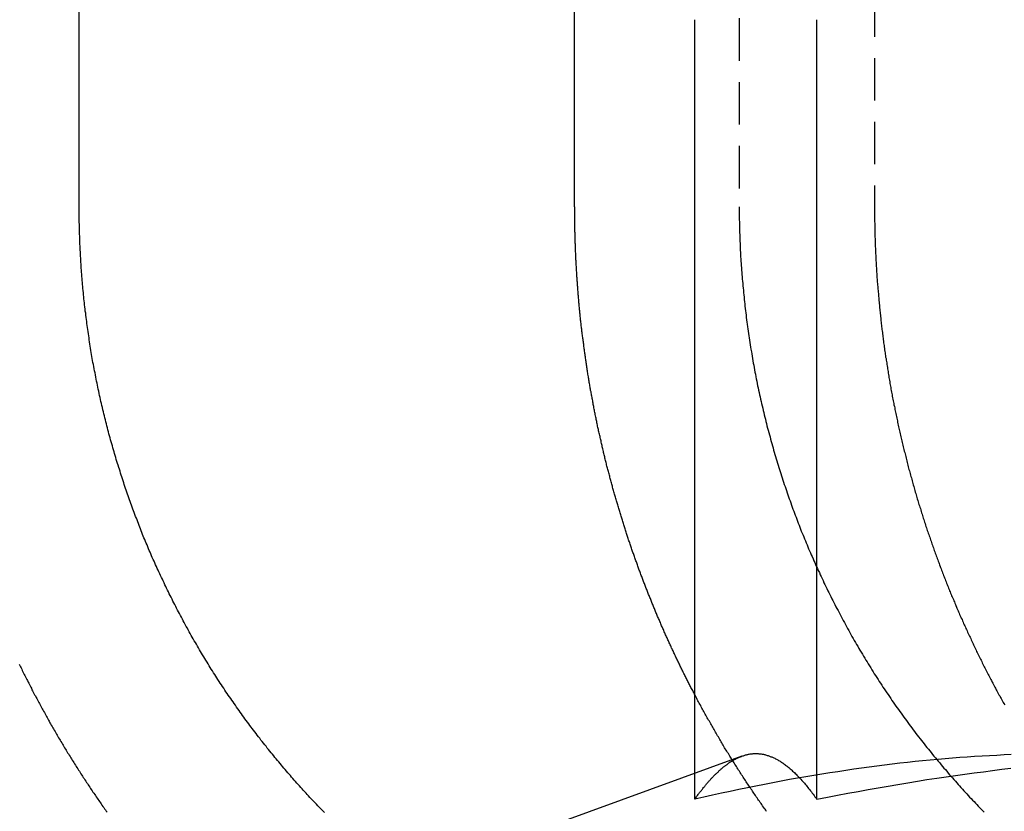
# Model space of a CAD drawing. Extents: x -150 to 150, y -350 to 655.
# Drawn here: x 104 to 109, y 566 to 571 of the extents above; entities that cross this region are included whole.
import ezdxf

# ---------------------------------------------------------------- set-up
doc = ezdxf.new("R2010")
doc.units = 0
doc.linetypes.add('VERDECKT', pattern=[0.375, 0.25, -0.125])
doc.layers.get('0').update_dxf_attribs({"linetype": 'CONTINUOUS'})
doc.layers.add('STEMPEL', color=3, linetype='CONTINUOUS')

# ---------------------------------------------------------------- blocks, each defined once
blk = doc.blocks.new('A$C0CA356AD')
at = {"color": 3, "linetype": 'CONTINUOUS', "extrusion": (0, 1, -2e-16)}
for p, q in [((103.9965, 569.9876), (103.9965, 576.4876)), ((106.9106, 569.9876), (106.9106, 576.4876)), ((107.6172, 566.6574), (107.6172, 571.0876)), ((108.3351, 566.505), (108.3351, 571.0876)), ((107.8943, 566.7583), (105.9604, 566.0544))]:
    blk.add_line(p, q, dxfattribs=at)
at = {"color": 1, "linetype": 'VERDECKT', "extrusion": (0, 1, -2e-16)}
for p, q in [((108.6748, 576.4876), (108.6748, 569.9876)), ((107.8788, 571.4712), (107.8788, 569.9876)), ((107.6172, 566.505), (107.6172, 566.6574))]:
    blk.add_line(p, q, dxfattribs=at)
at = {"color": 1}
for points in [[(103.644, 567.299, 0), (103.648, 567.292, 0), (103.651, 567.284, 0), (103.655, 567.277, 0), (103.659, 567.269, 0), (103.662, 567.262, 0), (103.666, 567.254, 0), (103.67, 567.247, 0), (103.674, 567.239, 0), (103.677, 567.232, 0), (103.681, 567.224, 0), (103.685, 567.217, 0), (103.689, 567.209, 0), (103.692, 567.202, 0), (103.696, 567.194, 0), (103.7, 567.187, 0), (103.704, 567.179, 0), (103.708, 567.172, 0), (103.712, 567.164, 0), (103.716, 567.157, 0), (103.719, 567.149, 0), (103.723, 567.142, 0), (103.727, 567.134, 0), (103.731, 567.127, 0), (103.735, 567.119, 0), (103.739, 567.112, 0), (103.743, 567.104, 0), (103.747, 567.097, 0), (103.751, 567.089, 0), (103.755, 567.082, 0), (103.759, 567.074, 0), (103.763, 567.067, 0), (103.767, 567.059, 0), (103.771, 567.052, 0), (103.775, 567.045, 0), (103.779, 567.037, 0), (103.783, 567.03, 0), (103.787, 567.022, 0), (103.792, 567.015, 0), (103.796, 567.007, 0), (103.8, 567, 0), (103.804, 566.992, 0), (103.808, 566.985, 0), (103.812, 566.977, 0), (103.817, 566.97, 0), (103.821, 566.963, 0), (103.825, 566.955, 0), (103.829, 566.948, 0), (103.833, 566.94, 0), (103.838, 566.933, 0), (103.842, 566.925, 0), (103.846, 566.918, 0), (103.85, 566.911, 0), (103.855, 566.903, 0), (103.859, 566.896, 0), (103.863, 566.888, 0), (103.868, 566.881, 0), (103.872, 566.874, 0), (103.876, 566.866, 0), (103.881, 566.859, 0), (103.885, 566.852, 0), (103.889, 566.844, 0), (103.894, 566.837, 0), (103.898, 566.829, 0), (103.903, 566.822, 0), (103.907, 566.815, 0), (103.911, 566.807, 0), (103.916, 566.8, 0), (103.92, 566.793, 0), (103.925, 566.785, 0), (103.929, 566.778, 0), (103.934, 566.771, 0), (103.938, 566.764, 0), (103.943, 566.756, 0), (103.947, 566.749, 0), (103.952, 566.742, 0), (103.956, 566.734, 0), (103.961, 566.727, 0), (103.966, 566.72, 0), (103.97, 566.713, 0), (103.975, 566.705, 0), (103.979, 566.698, 0), (103.984, 566.691, 0), (103.988, 566.684, 0), (103.993, 566.676, 0), (103.998, 566.669, 0), (104.002, 566.662, 0), (104.007, 566.655, 0), (104.012, 566.647, 0), (104.016, 566.64, 0), (104.021, 566.633, 0), (104.026, 566.626, 0), (104.03, 566.619, 0), (104.035, 566.612, 0), (104.04, 566.604, 0), (104.045, 566.597, 0), (104.049, 566.59, 0), (104.054, 566.583, 0), (104.059, 566.576, 0), (104.064, 566.569, 0), (104.068, 566.562, 0), (104.073, 566.555, 0), (104.078, 566.547, 0), (104.083, 566.54, 0), (104.088, 566.533, 0), (104.093, 566.526, 0), (104.097, 566.519, 0), (104.102, 566.512, 0), (104.107, 566.505, 0), (104.112, 566.498, 0), (104.117, 566.491, 0), (104.122, 566.484, 0), (104.127, 566.477, 0), (104.131, 566.47, 0), (104.136, 566.463, 0), (104.141, 566.456, 0), (104.146, 566.449, 0), (104.151, 566.442, 0), (104.156, 566.435, 0), (104.161, 566.428, 0)], [(107.879, 569.988, 0), (107.879, 569.975, 0), (107.879, 569.963, 0), (107.879, 569.95, 0), (107.879, 569.938, 0), (107.879, 569.925, 0), (107.879, 569.912, 0), (107.88, 569.9, 0), (107.88, 569.887, 0), (107.88, 569.874, 0), (107.88, 569.862, 0), (107.881, 569.849, 0), (107.881, 569.836, 0), (107.882, 569.823, 0), (107.882, 569.81, 0), (107.882, 569.798, 0), (107.883, 569.785, 0), (107.884, 569.772, 0), (107.884, 569.759, 0), (107.885, 569.746, 0), (107.885, 569.733, 0), (107.886, 569.72, 0), (107.887, 569.707, 0), (107.887, 569.694, 0), (107.888, 569.681, 0), (107.889, 569.668, 0), (107.89, 569.655, 0), (107.891, 569.642, 0), (107.892, 569.629, 0), (107.893, 569.615, 0), (107.894, 569.602, 0), (107.895, 569.589, 0), (107.896, 569.576, 0), (107.897, 569.563, 0), (107.898, 569.55, 0), (107.899, 569.536, 0), (107.9, 569.523, 0), (107.901, 569.51, 0), (107.903, 569.497, 0), (107.904, 569.483, 0), (107.905, 569.47, 0), (107.907, 569.457, 0), (107.908, 569.443, 0), (107.909, 569.43, 0), (107.911, 569.417, 0), (107.912, 569.404, 0), (107.914, 569.39, 0), (107.915, 569.377, 0), (107.917, 569.364, 0), (107.919, 569.35, 0), (107.92, 569.337, 0), (107.922, 569.324, 0), (107.924, 569.31, 0), (107.925, 569.297, 0), (107.927, 569.283, 0), (107.929, 569.27, 0), (107.931, 569.257, 0), (107.933, 569.243, 0), (107.935, 569.23, 0), (107.937, 569.217, 0), (107.939, 569.203, 0), (107.941, 569.19, 0), (107.943, 569.176, 0), (107.945, 569.163, 0), (107.947, 569.15, 0), (107.95, 569.136, 0), (107.952, 569.123, 0), (107.954, 569.11, 0), (107.956, 569.096, 0), (107.959, 569.083, 0), (107.961, 569.069, 0), (107.964, 569.056, 0), (107.966, 569.043, 0), (107.969, 569.029, 0), (107.971, 569.016, 0), (107.974, 569.003, 0), (107.976, 568.989, 0), (107.979, 568.976, 0), (107.982, 568.963, 0), (107.984, 568.95, 0), (107.987, 568.936, 0), (107.99, 568.923, 0), (107.993, 568.91, 0), (107.996, 568.897, 0), (107.998, 568.883, 0), (108.001, 568.87, 0), (108.004, 568.857, 0), (108.007, 568.844, 0), (108.01, 568.831, 0), (108.013, 568.817, 0), (108.017, 568.804, 0), (108.02, 568.791, 0), (108.023, 568.778, 0), (108.026, 568.765, 0), (108.029, 568.752, 0), (108.033, 568.739, 0), (108.036, 568.726, 0), (108.039, 568.713, 0), (108.042, 568.7, 0), (108.046, 568.687, 0), (108.049, 568.674, 0), (108.053, 568.661, 0), (108.056, 568.648, 0), (108.06, 568.635, 0), (108.063, 568.622, 0), (108.067, 568.609, 0), (108.07, 568.596, 0), (108.074, 568.583, 0), (108.078, 568.57, 0), (108.081, 568.558, 0), (108.085, 568.545, 0), (108.089, 568.532, 0), (108.093, 568.519, 0), (108.096, 568.507, 0), (108.1, 568.494, 0), (108.104, 568.481, 0), (108.108, 568.469, 0), (108.112, 568.456, 0), (108.116, 568.444, 0), (108.12, 568.431, 0), (108.124, 568.419, 0), (108.128, 568.406, 0), (108.132, 568.394, 0), (108.136, 568.381, 0), (108.14, 568.369, 0), (108.144, 568.356, 0), (108.148, 568.344, 0), (108.152, 568.332, 0), (108.156, 568.319, 0), (108.161, 568.307, 0), (108.165, 568.295, 0), (108.169, 568.283, 0), (108.173, 568.271, 0), (108.178, 568.259, 0), (108.182, 568.247, 0), (108.186, 568.234, 0), (108.191, 568.222, 0), (108.195, 568.211, 0), (108.199, 568.199, 0), (108.204, 568.187, 0), (108.208, 568.175, 0), (108.213, 568.163, 0), (108.217, 568.151, 0), (108.222, 568.139, 0), (108.226, 568.128, 0), (108.231, 568.116, 0), (108.235, 568.104, 0), (108.24, 568.093, 0), (108.244, 568.081, 0), (108.249, 568.07, 0), (108.254, 568.058, 0), (108.258, 568.047, 0), (108.263, 568.035, 0), (108.268, 568.024, 0), (108.273, 568.012, 0), (108.278, 568, 0), (108.282, 567.989, 0), (108.287, 567.977, 0), (108.292, 567.966, 0), (108.297, 567.954, 0), (108.302, 567.942, 0), (108.308, 567.931, 0), (108.313, 567.919, 0), (108.318, 567.907, 0), (108.323, 567.896, 0), (108.328, 567.884, 0), (108.334, 567.872, 0), (108.339, 567.861, 0), (108.344, 567.849, 0), (108.35, 567.837, 0), (108.355, 567.825, 0), (108.361, 567.814, 0), (108.366, 567.802, 0), (108.372, 567.79, 0), (108.377, 567.778, 0), (108.383, 567.767, 0), (108.389, 567.755, 0), (108.394, 567.743, 0), (108.4, 567.731, 0), (108.406, 567.72, 0), (108.412, 567.708, 0), (108.418, 567.696, 0), (108.423, 567.684, 0), (108.429, 567.673, 0), (108.435, 567.661, 0), (108.441, 567.649, 0), (108.447, 567.637, 0), (108.453, 567.626, 0), (108.46, 567.614, 0), (108.466, 567.602, 0), (108.472, 567.59, 0), (108.478, 567.579, 0), (108.484, 567.567, 0), (108.491, 567.555, 0), (108.497, 567.544, 0), (108.503, 567.532, 0), (108.51, 567.52, 0), (108.516, 567.508, 0), (108.523, 567.497, 0), (108.529, 567.485, 0), (108.536, 567.473, 0), (108.542, 567.462, 0), (108.549, 567.45, 0), (108.555, 567.439, 0), (108.562, 567.427, 0), (108.569, 567.415, 0), (108.576, 567.404, 0), (108.582, 567.392, 0), (108.589, 567.381, 0), (108.596, 567.369, 0), (108.603, 567.358, 0), (108.61, 567.346, 0), (108.617, 567.334, 0), (108.624, 567.323, 0), (108.631, 567.312, 0), (108.638, 567.3, 0), (108.645, 567.289, 0), (108.652, 567.277, 0), (108.659, 567.266, 0), (108.666, 567.254, 0), (108.673, 567.243, 0), (108.68, 567.232, 0), (108.688, 567.22, 0), (108.695, 567.209, 0), (108.702, 567.198, 0), (108.71, 567.187, 0), (108.717, 567.175, 0), (108.724, 567.164, 0), (108.732, 567.153, 0), (108.739, 567.142, 0), (108.747, 567.131, 0), (108.754, 567.12, 0), (108.762, 567.108, 0), (108.77, 567.097, 0), (108.777, 567.086, 0), (108.785, 567.075, 0), (108.792, 567.064, 0), (108.8, 567.053, 0), (108.808, 567.042, 0), (108.816, 567.032, 0), (108.823, 567.021, 0), (108.831, 567.01, 0), (108.839, 566.999, 0), (108.847, 566.988, 0), (108.855, 566.977, 0), (108.863, 566.967, 0), (108.87, 566.956, 0), (108.878, 566.945, 0), (108.886, 566.935, 0), (108.894, 566.924, 0), (108.902, 566.913, 0), (108.91, 566.903, 0), (108.918, 566.892, 0), (108.926, 566.882, 0), (108.934, 566.871, 0), (108.943, 566.861, 0), (108.951, 566.85, 0), (108.959, 566.84, 0), (108.967, 566.83, 0), (108.975, 566.819, 0), (108.983, 566.809, 0), (108.991, 566.799, 0), (109, 566.789, 0), (109.008, 566.779, 0), (109.016, 566.768, 0), (109.024, 566.758, 0), (109.033, 566.748, 0), (109.041, 566.738, 0), (109.049, 566.728, 0), (109.058, 566.718, 0), (109.066, 566.708, 0), (109.074, 566.698, 0), (109.083, 566.688, 0), (109.091, 566.679, 0), (109.099, 566.669, 0), (109.108, 566.659, 0), (109.116, 566.649, 0), (109.124, 566.64, 0), (109.133, 566.63, 0), (109.141, 566.621, 0), (109.15, 566.611, 0), (109.158, 566.601, 0), (109.167, 566.592, 0), (109.175, 566.583, 0), (109.183, 566.573, 0), (109.192, 566.564, 0), (109.2, 566.555, 0), (109.209, 566.545, 0), (109.217, 566.536, 0), (109.226, 566.527, 0), (109.234, 566.518, 0), (109.243, 566.509, 0), (109.251, 566.5, 0), (109.26, 566.491, 0), (109.268, 566.482, 0), (109.277, 566.473, 0), (109.285, 566.464, 0), (109.294, 566.455, 0), (109.302, 566.446, 0), (109.311, 566.437, 0), (109.32, 566.429, 0)], [(108.675, 569.988, 0), (108.675, 569.98, 0), (108.675, 569.972, 0), (108.675, 569.964, 0), (108.675, 569.956, 0), (108.675, 569.948, 0), (108.675, 569.94, 0), (108.675, 569.932, 0), (108.675, 569.924, 0), (108.675, 569.916, 0), (108.675, 569.908, 0), (108.675, 569.899, 0), (108.676, 569.891, 0), (108.676, 569.883, 0), (108.676, 569.875, 0), (108.676, 569.867, 0), (108.676, 569.859, 0), (108.676, 569.851, 0), (108.677, 569.843, 0), (108.677, 569.835, 0), (108.677, 569.827, 0), (108.677, 569.818, 0), (108.677, 569.81, 0), (108.678, 569.802, 0), (108.678, 569.794, 0), (108.678, 569.786, 0), (108.678, 569.778, 0), (108.679, 569.769, 0), (108.679, 569.761, 0), (108.679, 569.753, 0), (108.68, 569.745, 0), (108.68, 569.736, 0), (108.68, 569.728, 0), (108.681, 569.72, 0), (108.681, 569.712, 0), (108.682, 569.703, 0), (108.682, 569.695, 0), (108.682, 569.687, 0), (108.683, 569.679, 0), (108.683, 569.67, 0), (108.684, 569.662, 0), (108.684, 569.654, 0), (108.685, 569.645, 0), (108.685, 569.637, 0), (108.686, 569.629, 0), (108.686, 569.62, 0), (108.687, 569.612, 0), (108.687, 569.604, 0), (108.688, 569.595, 0), (108.688, 569.587, 0), (108.689, 569.579, 0), (108.689, 569.57, 0), (108.69, 569.562, 0), (108.691, 569.554, 0), (108.691, 569.545, 0), (108.692, 569.537, 0), (108.692, 569.528, 0), (108.693, 569.52, 0), (108.694, 569.512, 0), (108.694, 569.503, 0), (108.695, 569.495, 0), (108.696, 569.486, 0), (108.697, 569.478, 0), (108.697, 569.47, 0), (108.698, 569.461, 0), (108.699, 569.453, 0), (108.699, 569.444, 0), (108.7, 569.436, 0), (108.701, 569.427, 0), (108.702, 569.419, 0), (108.703, 569.41, 0), (108.703, 569.402, 0), (108.704, 569.394, 0), (108.705, 569.385, 0), (108.706, 569.377, 0), (108.707, 569.368, 0), (108.708, 569.36, 0), (108.709, 569.351, 0), (108.71, 569.343, 0), (108.711, 569.334, 0), (108.711, 569.326, 0), (108.712, 569.317, 0), (108.713, 569.309, 0), (108.714, 569.3, 0), (108.715, 569.292, 0), (108.716, 569.283, 0), (108.717, 569.275, 0), (108.718, 569.266, 0), (108.719, 569.258, 0), (108.721, 569.249, 0), (108.722, 569.241, 0), (108.723, 569.232, 0), (108.724, 569.224, 0), (108.725, 569.215, 0), (108.726, 569.207, 0), (108.727, 569.198, 0), (108.728, 569.189, 0), (108.729, 569.181, 0), (108.731, 569.172, 0), (108.732, 569.164, 0), (108.733, 569.155, 0), (108.734, 569.147, 0), (108.735, 569.138, 0), (108.737, 569.13, 0), (108.738, 569.121, 0), (108.739, 569.113, 0), (108.74, 569.104, 0), (108.742, 569.096, 0), (108.743, 569.087, 0), (108.744, 569.079, 0), (108.746, 569.07, 0), (108.747, 569.061, 0), (108.748, 569.053, 0), (108.75, 569.044, 0), (108.751, 569.036, 0), (108.752, 569.027, 0), (108.754, 569.019, 0), (108.755, 569.01, 0), (108.757, 569.002, 0), (108.758, 568.993, 0), (108.759, 568.985, 0), (108.761, 568.976, 0), (108.762, 568.968, 0), (108.764, 568.959, 0), (108.765, 568.95, 0), (108.767, 568.942, 0), (108.768, 568.933, 0), (108.77, 568.925, 0), (108.771, 568.916, 0), (108.773, 568.908, 0), (108.775, 568.899, 0), (108.776, 568.891, 0), (108.778, 568.882, 0), (108.779, 568.874, 0), (108.781, 568.865, 0), (108.783, 568.857, 0), (108.784, 568.848, 0), (108.786, 568.84, 0), (108.788, 568.831, 0), (108.789, 568.823, 0), (108.791, 568.814, 0), (108.793, 568.806, 0), (108.794, 568.797, 0), (108.796, 568.789, 0), (108.798, 568.78, 0), (108.8, 568.772, 0), (108.801, 568.763, 0), (108.803, 568.755, 0), (108.805, 568.746, 0), (108.807, 568.738, 0), (108.809, 568.729, 0), (108.81, 568.721, 0), (108.812, 568.712, 0), (108.814, 568.704, 0), (108.816, 568.695, 0), (108.818, 568.687, 0), (108.82, 568.678, 0), (108.822, 568.67, 0), (108.824, 568.662, 0), (108.825, 568.653, 0), (108.827, 568.645, 0), (108.829, 568.636, 0), (108.831, 568.628, 0), (108.833, 568.619, 0), (108.835, 568.611, 0), (108.837, 568.603, 0), (108.839, 568.594, 0), (108.841, 568.586, 0), (108.843, 568.577, 0), (108.845, 568.569, 0), (108.847, 568.561, 0), (108.849, 568.552, 0), (108.852, 568.544, 0), (108.854, 568.535, 0), (108.856, 568.527, 0), (108.858, 568.519, 0), (108.86, 568.51, 0), (108.862, 568.502, 0), (108.864, 568.494, 0), (108.866, 568.485, 0), (108.869, 568.477, 0), (108.871, 568.469, 0), (108.873, 568.46, 0), (108.875, 568.452, 0), (108.877, 568.444, 0), (108.88, 568.435, 0), (108.882, 568.427, 0), (108.884, 568.419, 0), (108.886, 568.41, 0), (108.889, 568.402, 0), (108.891, 568.394, 0), (108.893, 568.386, 0), (108.895, 568.377, 0), (108.898, 568.369, 0), (108.9, 568.361, 0), (108.902, 568.353, 0), (108.905, 568.344, 0), (108.907, 568.336, 0), (108.909, 568.328, 0), (108.912, 568.32, 0), (108.914, 568.311, 0), (108.917, 568.303, 0), (108.919, 568.295, 0), (108.921, 568.287, 0), (108.924, 568.279, 0), (108.926, 568.271, 0), (108.929, 568.262, 0), (108.931, 568.254, 0), (108.934, 568.246, 0), (108.936, 568.238, 0), (108.939, 568.23, 0), (108.941, 568.222, 0), (108.944, 568.214, 0), (108.946, 568.206, 0), (108.949, 568.197, 0), (108.951, 568.189, 0), (108.954, 568.181, 0), (108.956, 568.173, 0), (108.959, 568.165, 0), (108.961, 568.157, 0), (108.964, 568.149, 0), (108.967, 568.141, 0), (108.969, 568.133, 0), (108.972, 568.125, 0), (108.975, 568.117, 0), (108.977, 568.109, 0), (108.98, 568.101, 0), (108.982, 568.093, 0), (108.985, 568.085, 0), (108.988, 568.077, 0), (108.99, 568.069, 0), (108.993, 568.061, 0), (108.996, 568.053, 0), (108.999, 568.046, 0), (109.001, 568.038, 0), (109.004, 568.03, 0), (109.007, 568.022, 0), (109.009, 568.014, 0), (109.012, 568.006, 0), (109.015, 567.998, 0), (109.018, 567.99, 0), (109.021, 567.983, 0), (109.023, 567.975, 0), (109.026, 567.967, 0), (109.029, 567.959, 0), (109.032, 567.951, 0), (109.035, 567.944, 0), (109.037, 567.936, 0), (109.04, 567.928, 0), (109.043, 567.92, 0), (109.046, 567.913, 0), (109.049, 567.905, 0), (109.052, 567.897, 0), (109.054, 567.89, 0), (109.057, 567.882, 0), (109.06, 567.874, 0), (109.063, 567.867, 0), (109.066, 567.859, 0), (109.069, 567.851, 0), (109.072, 567.844, 0), (109.075, 567.836, 0), (109.078, 567.829, 0), (109.081, 567.821, 0), (109.084, 567.813, 0), (109.086, 567.806, 0), (109.089, 567.798, 0), (109.092, 567.791, 0), (109.095, 567.783, 0), (109.098, 567.776, 0), (109.101, 567.768, 0), (109.104, 567.761, 0), (109.107, 567.753, 0), (109.11, 567.746, 0), (109.113, 567.738, 0), (109.116, 567.731, 0), (109.119, 567.724, 0), (109.122, 567.716, 0), (109.125, 567.709, 0), (109.128, 567.701, 0), (109.131, 567.694, 0), (109.135, 567.687, 0), (109.138, 567.679, 0), (109.141, 567.672, 0), (109.144, 567.665, 0), (109.147, 567.657, 0), (109.15, 567.65, 0), (109.153, 567.643, 0), (109.156, 567.635, 0), (109.159, 567.628, 0), (109.163, 567.62, 0), (109.166, 567.613, 0), (109.169, 567.606, 0), (109.172, 567.598, 0), (109.175, 567.591, 0), (109.179, 567.583, 0), (109.182, 567.576, 0), (109.185, 567.569, 0), (109.189, 567.561, 0), (109.192, 567.554, 0), (109.195, 567.546, 0), (109.198, 567.539, 0), (109.202, 567.531, 0), (109.205, 567.524, 0), (109.209, 567.516, 0), (109.212, 567.509, 0), (109.215, 567.502, 0), (109.219, 567.494, 0), (109.222, 567.487, 0), (109.226, 567.479, 0), (109.229, 567.472, 0), (109.233, 567.464, 0), (109.236, 567.457, 0), (109.24, 567.449, 0), (109.243, 567.442, 0), (109.247, 567.434, 0), (109.25, 567.427, 0), (109.254, 567.419, 0), (109.257, 567.412, 0), (109.261, 567.404, 0), (109.264, 567.397, 0), (109.268, 567.389, 0), (109.272, 567.382, 0), (109.275, 567.374, 0), (109.279, 567.367, 0), (109.282, 567.359, 0), (109.286, 567.352, 0), (109.29, 567.344, 0), (109.294, 567.337, 0), (109.297, 567.329, 0), (109.301, 567.322, 0), (109.305, 567.314, 0), (109.308, 567.307, 0), (109.312, 567.299, 0), (109.316, 567.292, 0), (109.32, 567.284, 0), (109.324, 567.277, 0), (109.327, 567.269, 0), (109.331, 567.262, 0), (109.335, 567.254, 0), (109.339, 567.247, 0), (109.343, 567.239, 0), (109.347, 567.232, 0), (109.351, 567.224, 0), (109.354, 567.217, 0), (109.358, 567.209, 0), (109.362, 567.202, 0), (109.366, 567.194, 0), (109.37, 567.187, 0), (109.374, 567.179, 0), (109.378, 567.172, 0), (109.382, 567.164, 0), (109.386, 567.157, 0), (109.39, 567.149, 0), (109.394, 567.142, 0), (109.398, 567.134, 0), (109.402, 567.127, 0), (109.406, 567.119, 0), (109.411, 567.112, 0), (109.415, 567.104, 0), (109.419, 567.097, 0), (109.423, 567.089, 0), (109.427, 567.082, 0), (109.431, 567.074, 0), (109.435, 567.067, 0), (109.44, 567.059, 0)], [(108.04, 566.433, 0), (108.035, 566.44, 0), (108.031, 566.446, 0), (108.026, 566.453, 0), (108.021, 566.459, 0), (108.016, 566.466, 0), (108.012, 566.473, 0), (108.007, 566.479, 0), (108.002, 566.486, 0), (107.998, 566.493, 0), (107.993, 566.5, 0), (107.988, 566.506, 0), (107.984, 566.513, 0), (107.979, 566.52, 0), (107.975, 566.526, 0), (107.97, 566.533, 0), (107.965, 566.54, 0), (107.961, 566.547, 0), (107.956, 566.553, 0), (107.952, 566.56, 0), (107.947, 566.567, 0), (107.943, 566.574, 0), (107.938, 566.581, 0), (107.934, 566.587, 0), (107.929, 566.594, 0), (107.924, 566.601, 0), (107.92, 566.608, 0), (107.915, 566.615, 0), (107.911, 566.621, 0), (107.906, 566.628, 0), (107.902, 566.635, 0), (107.898, 566.642, 0), (107.893, 566.649, 0), (107.889, 566.656, 0), (107.884, 566.663, 0), (107.88, 566.669, 0), (107.875, 566.676, 0), (107.871, 566.683, 0), (107.867, 566.69, 0), (107.862, 566.697, 0), (107.858, 566.704, 0), (107.853, 566.711, 0), (107.849, 566.718, 0), (107.845, 566.725, 0), (107.84, 566.732, 0), (107.836, 566.739, 0), (107.832, 566.746, 0), (107.827, 566.753, 0), (107.823, 566.759, 0), (107.819, 566.766, 0), (107.815, 566.773, 0), (107.81, 566.78, 0), (107.806, 566.787, 0), (107.802, 566.794, 0), (107.797, 566.801, 0), (107.793, 566.808, 0), (107.789, 566.815, 0), (107.785, 566.822, 0), (107.781, 566.829, 0), (107.776, 566.836, 0), (107.772, 566.843, 0), (107.768, 566.85, 0), (107.764, 566.857, 0), (107.76, 566.864, 0), (107.756, 566.871, 0), (107.751, 566.878, 0), (107.747, 566.886, 0), (107.743, 566.893, 0), (107.739, 566.9, 0), (107.735, 566.907, 0), (107.731, 566.914, 0), (107.727, 566.921, 0), (107.723, 566.928, 0), (107.719, 566.935, 0), (107.715, 566.942, 0), (107.711, 566.949, 0), (107.707, 566.956, 0), (107.703, 566.963, 0), (107.699, 566.97, 0), (107.695, 566.977, 0), (107.691, 566.984, 0), (107.687, 566.992, 0), (107.683, 566.999, 0), (107.679, 567.006, 0), (107.675, 567.013, 0), (107.671, 567.02, 0), (107.667, 567.027, 0), (107.663, 567.034, 0), (107.659, 567.041, 0), (107.655, 567.048, 0), (107.652, 567.056, 0), (107.648, 567.063, 0), (107.644, 567.07, 0), (107.64, 567.077, 0), (107.636, 567.084, 0), (107.632, 567.091, 0), (107.629, 567.098, 0), (107.625, 567.105, 0), (107.621, 567.113, 0), (107.617, 567.12, 0)], [(109.479, 566.767, 0), (109.436, 566.765, 0), (109.393, 566.763, 0), (109.35, 566.761, 0), (109.307, 566.759, 0), (109.263, 566.756, 0), (109.22, 566.753, 0), (109.177, 566.75, 0), (109.133, 566.747, 0), (109.089, 566.743, 0), (109.046, 566.739, 0), (109.002, 566.735, 0), (108.957, 566.731, 0), (108.913, 566.726, 0), (108.869, 566.721, 0), (108.824, 566.716, 0), (108.779, 566.711, 0), (108.734, 566.706, 0), (108.689, 566.7, 0), (108.643, 566.694, 0), (108.598, 566.688, 0), (108.552, 566.681, 0), (108.505, 566.674, 0), (108.459, 566.667, 0), (108.412, 566.66, 0), (108.365, 566.653, 0), (108.318, 566.645, 0), (108.27, 566.637, 0), (108.222, 566.628, 0), (108.174, 566.62, 0), (108.125, 566.611, 0), (108.076, 566.602, 0), (108.027, 566.592, 0), (107.977, 566.582, 0), (107.927, 566.572, 0), (107.877, 566.562, 0), (107.826, 566.551, 0), (107.774, 566.54, 0), (107.722, 566.529, 0), (107.67, 566.517, 0), (107.617, 566.505, 0)], [(107.617, 566.505, 0), (107.62, 566.51, 0), (107.624, 566.514, 0), (107.627, 566.519, 0), (107.63, 566.523, 0), (107.634, 566.527, 0), (107.637, 566.532, 0), (107.64, 566.536, 0), (107.643, 566.54, 0), (107.646, 566.545, 0), (107.65, 566.549, 0), (107.653, 566.553, 0), (107.656, 566.557, 0), (107.659, 566.561, 0), (107.662, 566.565, 0), (107.665, 566.569, 0), (107.669, 566.573, 0), (107.672, 566.576, 0), (107.675, 566.58, 0), (107.678, 566.584, 0), (107.681, 566.588, 0), (107.684, 566.591, 0), (107.687, 566.595, 0), (107.69, 566.599, 0), (107.693, 566.602, 0), (107.696, 566.606, 0), (107.699, 566.609, 0), (107.702, 566.613, 0), (107.705, 566.616, 0), (107.708, 566.619, 0), (107.711, 566.623, 0), (107.714, 566.626, 0), (107.717, 566.629, 0), (107.72, 566.632, 0), (107.723, 566.635, 0), (107.726, 566.639, 0), (107.729, 566.642, 0), (107.732, 566.645, 0), (107.735, 566.648, 0), (107.738, 566.651, 0), (107.741, 566.653, 0), (107.744, 566.656, 0), (107.747, 566.659, 0), (107.75, 566.662, 0), (107.753, 566.665, 0), (107.756, 566.667, 0), (107.759, 566.67, 0), (107.761, 566.673, 0), (107.764, 566.675, 0), (107.767, 566.678, 0), (107.77, 566.68, 0), (107.773, 566.683, 0), (107.776, 566.685, 0), (107.779, 566.688, 0), (107.781, 566.69, 0), (107.784, 566.693, 0), (107.787, 566.695, 0), (107.79, 566.697, 0), (107.793, 566.699, 0), (107.796, 566.702, 0), (107.798, 566.704, 0), (107.801, 566.706, 0), (107.804, 566.708, 0), (107.807, 566.71, 0), (107.81, 566.712, 0), (107.812, 566.714, 0), (107.815, 566.716, 0), (107.818, 566.718, 0), (107.821, 566.72, 0), (107.824, 566.722, 0), (107.826, 566.724, 0), (107.829, 566.725, 0), (107.832, 566.727, 0), (107.835, 566.729, 0), (107.837, 566.731, 0), (107.84, 566.732, 0), (107.843, 566.734, 0), (107.846, 566.735, 0), (107.848, 566.737, 0), (107.851, 566.738, 0), (107.854, 566.74, 0), (107.856, 566.741, 0), (107.859, 566.743, 0), (107.862, 566.744, 0), (107.865, 566.746, 0), (107.867, 566.747, 0), (107.87, 566.748, 0), (107.873, 566.749, 0), (107.875, 566.751, 0), (107.878, 566.752, 0), (107.881, 566.753, 0), (107.884, 566.754, 0), (107.886, 566.755, 0), (107.889, 566.756, 0), (107.892, 566.757, 0), (107.894, 566.758, 0)]]:
    blk.add_polyline3d(points, dxfattribs=at)
at = {"color": 3}
for points in [[(105.439, 566.427, 0), (105.431, 566.435, 0), (105.423, 566.443, 0), (105.416, 566.451, 0), (105.408, 566.459, 0), (105.4, 566.467, 0), (105.392, 566.475, 0), (105.385, 566.483, 0), (105.377, 566.491, 0), (105.369, 566.499, 0), (105.362, 566.508, 0), (105.354, 566.516, 0), (105.346, 566.524, 0), (105.338, 566.532, 0), (105.331, 566.541, 0), (105.323, 566.549, 0), (105.315, 566.558, 0), (105.308, 566.566, 0), (105.3, 566.574, 0), (105.292, 566.583, 0), (105.285, 566.592, 0), (105.277, 566.6, 0), (105.269, 566.609, 0), (105.262, 566.617, 0), (105.254, 566.626, 0), (105.246, 566.635, 0), (105.239, 566.644, 0), (105.231, 566.652, 0), (105.224, 566.661, 0), (105.216, 566.67, 0), (105.208, 566.679, 0), (105.201, 566.688, 0), (105.193, 566.697, 0), (105.186, 566.706, 0), (105.178, 566.715, 0), (105.171, 566.724, 0), (105.163, 566.733, 0), (105.156, 566.742, 0), (105.148, 566.751, 0), (105.141, 566.76, 0), (105.133, 566.769, 0), (105.126, 566.778, 0), (105.118, 566.788, 0), (105.111, 566.797, 0), (105.103, 566.806, 0), (105.096, 566.816, 0), (105.088, 566.825, 0), (105.081, 566.834, 0), (105.074, 566.844, 0), (105.066, 566.853, 0), (105.059, 566.863, 0), (105.052, 566.872, 0), (105.044, 566.882, 0), (105.037, 566.891, 0), (105.03, 566.901, 0), (105.022, 566.91, 0), (105.015, 566.92, 0), (105.008, 566.929, 0), (105.001, 566.939, 0), (104.994, 566.949, 0), (104.986, 566.958, 0), (104.979, 566.968, 0), (104.972, 566.978, 0), (104.965, 566.988, 0), (104.958, 566.997, 0), (104.951, 567.007, 0), (104.944, 567.017, 0), (104.937, 567.027, 0), (104.93, 567.037, 0), (104.923, 567.047, 0), (104.916, 567.057, 0), (104.909, 567.067, 0), (104.902, 567.077, 0), (104.895, 567.087, 0), (104.888, 567.097, 0), (104.881, 567.107, 0), (104.874, 567.117, 0), (104.867, 567.127, 0), (104.86, 567.137, 0), (104.854, 567.147, 0), (104.847, 567.157, 0), (104.84, 567.167, 0), (104.833, 567.177, 0), (104.827, 567.188, 0), (104.82, 567.198, 0), (104.813, 567.208, 0), (104.807, 567.218, 0), (104.8, 567.229, 0), (104.794, 567.239, 0), (104.787, 567.249, 0), (104.781, 567.259, 0), (104.774, 567.27, 0), (104.768, 567.28, 0), (104.761, 567.29, 0), (104.755, 567.301, 0), (104.749, 567.311, 0), (104.742, 567.322, 0), (104.736, 567.332, 0), (104.73, 567.342, 0), (104.723, 567.353, 0), (104.717, 567.363, 0), (104.711, 567.374, 0), (104.705, 567.384, 0), (104.698, 567.395, 0), (104.692, 567.405, 0), (104.686, 567.416, 0), (104.68, 567.426, 0), (104.674, 567.437, 0), (104.668, 567.447, 0), (104.662, 567.458, 0), (104.656, 567.468, 0), (104.65, 567.479, 0), (104.644, 567.49, 0), (104.638, 567.5, 0), (104.633, 567.511, 0), (104.627, 567.521, 0), (104.621, 567.532, 0), (104.615, 567.543, 0), (104.609, 567.553, 0), (104.604, 567.564, 0), (104.598, 567.575, 0), (104.592, 567.585, 0), (104.587, 567.596, 0), (104.581, 567.606, 0), (104.576, 567.617, 0), (104.57, 567.628, 0), (104.565, 567.638, 0), (104.559, 567.649, 0), (104.554, 567.66, 0), (104.548, 567.67, 0), (104.543, 567.681, 0), (104.537, 567.692, 0), (104.532, 567.702, 0), (104.527, 567.713, 0), (104.522, 567.724, 0), (104.516, 567.734, 0), (104.511, 567.745, 0), (104.506, 567.756, 0), (104.501, 567.766, 0), (104.496, 567.777, 0), (104.491, 567.788, 0), (104.486, 567.798, 0), (104.481, 567.809, 0), (104.476, 567.82, 0), (104.471, 567.83, 0), (104.466, 567.841, 0), (104.461, 567.851, 0), (104.456, 567.862, 0), (104.451, 567.873, 0), (104.446, 567.883, 0), (104.442, 567.894, 0), (104.437, 567.904, 0), (104.432, 567.915, 0), (104.427, 567.926, 0), (104.423, 567.936, 0), (104.418, 567.947, 0), (104.414, 567.957, 0), (104.409, 567.968, 0), (104.405, 567.978, 0), (104.4, 567.989, 0), (104.396, 568, 0), (104.391, 568.01, 0), (104.387, 568.021, 0), (104.383, 568.031, 0), (104.378, 568.042, 0), (104.374, 568.052, 0), (104.37, 568.062, 0), (104.366, 568.073, 0), (104.361, 568.083, 0), (104.357, 568.094, 0), (104.353, 568.104, 0), (104.349, 568.115, 0), (104.345, 568.125, 0), (104.341, 568.136, 0), (104.337, 568.147, 0), (104.333, 568.157, 0), (104.328, 568.168, 0), (104.324, 568.179, 0), (104.32, 568.19, 0), (104.316, 568.2, 0), (104.312, 568.211, 0), (104.308, 568.222, 0), (104.305, 568.233, 0), (104.301, 568.244, 0), (104.297, 568.255, 0), (104.293, 568.266, 0), (104.289, 568.277, 0), (104.285, 568.288, 0), (104.281, 568.299, 0), (104.277, 568.31, 0), (104.274, 568.321, 0), (104.27, 568.332, 0), (104.266, 568.343, 0), (104.262, 568.355, 0), (104.259, 568.366, 0), (104.255, 568.377, 0), (104.251, 568.388, 0), (104.248, 568.4, 0), (104.244, 568.411, 0), (104.24, 568.422, 0), (104.237, 568.433, 0), (104.233, 568.445, 0), (104.23, 568.456, 0), (104.226, 568.468, 0), (104.222, 568.479, 0), (104.219, 568.491, 0), (104.215, 568.502, 0), (104.212, 568.514, 0), (104.209, 568.525, 0), (104.205, 568.537, 0), (104.202, 568.548, 0), (104.198, 568.56, 0), (104.195, 568.571, 0), (104.192, 568.583, 0), (104.189, 568.595, 0), (104.185, 568.606, 0), (104.182, 568.618, 0), (104.179, 568.63, 0), (104.176, 568.641, 0), (104.172, 568.653, 0), (104.169, 568.665, 0), (104.166, 568.677, 0), (104.163, 568.688, 0), (104.16, 568.7, 0), (104.157, 568.712, 0), (104.154, 568.724, 0), (104.151, 568.736, 0), (104.148, 568.748, 0), (104.145, 568.759, 0), (104.142, 568.771, 0), (104.139, 568.783, 0), (104.136, 568.795, 0), (104.134, 568.807, 0), (104.131, 568.819, 0), (104.128, 568.831, 0), (104.125, 568.843, 0), (104.123, 568.855, 0), (104.12, 568.867, 0), (104.117, 568.879, 0), (104.115, 568.891, 0), (104.112, 568.903, 0), (104.109, 568.915, 0), (104.107, 568.927, 0), (104.104, 568.939, 0), (104.102, 568.951, 0), (104.099, 568.963, 0), (104.097, 568.975, 0), (104.094, 568.987, 0), (104.092, 568.999, 0), (104.09, 569.011, 0), (104.087, 569.023, 0), (104.085, 569.035, 0), (104.083, 569.048, 0), (104.081, 569.06, 0), (104.078, 569.072, 0), (104.076, 569.084, 0), (104.074, 569.096, 0), (104.072, 569.108, 0), (104.07, 569.12, 0), (104.068, 569.132, 0), (104.066, 569.144, 0), (104.064, 569.157, 0), (104.062, 569.169, 0), (104.06, 569.181, 0), (104.058, 569.193, 0), (104.056, 569.205, 0), (104.055, 569.217, 0), (104.053, 569.229, 0), (104.051, 569.241, 0), (104.049, 569.254, 0), (104.047, 569.266, 0), (104.046, 569.278, 0), (104.044, 569.29, 0), (104.042, 569.302, 0), (104.041, 569.314, 0), (104.039, 569.326, 0), (104.038, 569.338, 0), (104.036, 569.351, 0), (104.035, 569.363, 0), (104.033, 569.375, 0), (104.032, 569.387, 0), (104.031, 569.399, 0), (104.029, 569.411, 0), (104.028, 569.423, 0), (104.027, 569.435, 0), (104.025, 569.447, 0), (104.024, 569.459, 0), (104.023, 569.471, 0), (104.022, 569.483, 0), (104.02, 569.495, 0), (104.019, 569.507, 0), (104.018, 569.519, 0), (104.017, 569.531, 0), (104.016, 569.543, 0), (104.015, 569.555, 0), (104.014, 569.567, 0), (104.013, 569.579, 0), (104.012, 569.591, 0), (104.011, 569.603, 0), (104.01, 569.615, 0), (104.009, 569.627, 0), (104.009, 569.639, 0), (104.008, 569.651, 0), (104.007, 569.663, 0), (104.006, 569.675, 0), (104.006, 569.686, 0), (104.005, 569.698, 0), (104.004, 569.71, 0), (104.004, 569.722, 0), (104.003, 569.734, 0), (104.002, 569.745, 0), (104.002, 569.757, 0), (104.001, 569.769, 0), (104.001, 569.78, 0), (104, 569.792, 0), (104, 569.804, 0), (104, 569.815, 0), (103.999, 569.827, 0), (103.999, 569.839, 0), (103.998, 569.85, 0), (103.998, 569.862, 0), (103.998, 569.873, 0), (103.998, 569.885, 0), (103.997, 569.896, 0), (103.997, 569.908, 0), (103.997, 569.919, 0), (103.997, 569.931, 0), (103.997, 569.942, 0), (103.997, 569.954, 0), (103.997, 569.965, 0), (103.997, 569.976, 0), (103.997, 569.988, 0)], [(107.617, 567.12, 0), (107.614, 567.126, 0), (107.611, 567.132, 0), (107.608, 567.138, 0), (107.605, 567.144, 0), (107.602, 567.15, 0), (107.598, 567.155, 0), (107.595, 567.161, 0), (107.592, 567.167, 0), (107.589, 567.173, 0), (107.586, 567.179, 0), (107.583, 567.185, 0), (107.58, 567.191, 0), (107.577, 567.197, 0), (107.574, 567.203, 0), (107.571, 567.209, 0), (107.568, 567.215, 0), (107.565, 567.221, 0), (107.562, 567.227, 0), (107.559, 567.233, 0), (107.556, 567.239, 0), (107.553, 567.245, 0), (107.55, 567.251, 0), (107.547, 567.257, 0), (107.544, 567.263, 0), (107.541, 567.269, 0), (107.538, 567.275, 0), (107.535, 567.281, 0), (107.532, 567.287, 0), (107.529, 567.293, 0), (107.527, 567.299, 0), (107.524, 567.305, 0), (107.521, 567.311, 0), (107.518, 567.317, 0), (107.515, 567.323, 0), (107.512, 567.329, 0), (107.509, 567.335, 0), (107.506, 567.341, 0), (107.504, 567.347, 0), (107.501, 567.353, 0), (107.498, 567.359, 0), (107.495, 567.365, 0), (107.492, 567.371, 0), (107.49, 567.377, 0), (107.487, 567.383, 0), (107.484, 567.389, 0), (107.481, 567.394, 0), (107.478, 567.4, 0), (107.476, 567.406, 0), (107.473, 567.412, 0), (107.47, 567.418, 0), (107.467, 567.424, 0), (107.465, 567.43, 0), (107.462, 567.436, 0), (107.459, 567.442, 0), (107.457, 567.448, 0), (107.454, 567.454, 0), (107.451, 567.46, 0), (107.449, 567.466, 0), (107.446, 567.472, 0), (107.443, 567.478, 0), (107.441, 567.484, 0), (107.438, 567.49, 0), (107.435, 567.496, 0), (107.433, 567.502, 0), (107.43, 567.508, 0), (107.428, 567.514, 0), (107.425, 567.519, 0), (107.422, 567.525, 0), (107.42, 567.531, 0), (107.417, 567.537, 0), (107.415, 567.543, 0), (107.412, 567.549, 0), (107.41, 567.555, 0), (107.407, 567.561, 0), (107.404, 567.567, 0), (107.402, 567.573, 0), (107.399, 567.579, 0), (107.397, 567.585, 0), (107.394, 567.591, 0), (107.392, 567.596, 0), (107.389, 567.602, 0), (107.387, 567.608, 0), (107.384, 567.614, 0), (107.382, 567.62, 0), (107.38, 567.626, 0), (107.377, 567.632, 0), (107.375, 567.638, 0), (107.372, 567.644, 0), (107.37, 567.649, 0), (107.367, 567.655, 0), (107.365, 567.661, 0), (107.363, 567.667, 0), (107.36, 567.673, 0), (107.358, 567.679, 0), (107.356, 567.685, 0), (107.353, 567.69, 0), (107.351, 567.696, 0), (107.349, 567.702, 0), (107.346, 567.708, 0), (107.344, 567.714, 0), (107.342, 567.72, 0), (107.339, 567.726, 0), (107.337, 567.732, 0), (107.335, 567.738, 0), (107.332, 567.743, 0), (107.33, 567.749, 0), (107.328, 567.755, 0), (107.325, 567.761, 0), (107.323, 567.767, 0), (107.321, 567.773, 0), (107.318, 567.779, 0), (107.316, 567.785, 0), (107.314, 567.791, 0), (107.312, 567.797, 0), (107.309, 567.803, 0), (107.307, 567.809, 0), (107.305, 567.815, 0), (107.303, 567.821, 0), (107.3, 567.827, 0), (107.298, 567.833, 0), (107.296, 567.839, 0), (107.294, 567.845, 0), (107.291, 567.851, 0), (107.289, 567.857, 0), (107.287, 567.864, 0), (107.285, 567.87, 0), (107.282, 567.876, 0), (107.28, 567.882, 0), (107.278, 567.888, 0), (107.276, 567.894, 0), (107.274, 567.9, 0), (107.271, 567.906, 0), (107.269, 567.912, 0), (107.267, 567.919, 0), (107.265, 567.925, 0), (107.263, 567.931, 0), (107.26, 567.937, 0), (107.258, 567.943, 0), (107.256, 567.949, 0), (107.254, 567.956, 0), (107.252, 567.962, 0), (107.25, 567.968, 0), (107.247, 567.974, 0), (107.245, 567.98, 0), (107.243, 567.987, 0), (107.241, 567.993, 0), (107.239, 567.999, 0), (107.237, 568.005, 0), (107.235, 568.012, 0), (107.233, 568.018, 0), (107.23, 568.024, 0), (107.228, 568.03, 0), (107.226, 568.037, 0), (107.224, 568.043, 0), (107.222, 568.049, 0), (107.22, 568.056, 0), (107.218, 568.062, 0), (107.216, 568.068, 0), (107.214, 568.075, 0), (107.212, 568.081, 0), (107.21, 568.087, 0), (107.208, 568.094, 0), (107.206, 568.1, 0), (107.204, 568.106, 0), (107.202, 568.113, 0), (107.2, 568.119, 0), (107.198, 568.125, 0), (107.196, 568.132, 0), (107.194, 568.138, 0), (107.192, 568.145, 0), (107.19, 568.151, 0), (107.188, 568.157, 0), (107.186, 568.164, 0), (107.184, 568.17, 0), (107.182, 568.177, 0), (107.18, 568.183, 0), (107.178, 568.189, 0), (107.176, 568.196, 0), (107.174, 568.202, 0), (107.172, 568.209, 0), (107.17, 568.215, 0), (107.168, 568.222, 0), (107.166, 568.228, 0), (107.164, 568.235, 0), (107.162, 568.241, 0), (107.16, 568.247, 0), (107.158, 568.254, 0), (107.157, 568.26, 0), (107.155, 568.267, 0), (107.153, 568.273, 0), (107.151, 568.28, 0), (107.149, 568.286, 0), (107.147, 568.293, 0), (107.145, 568.299, 0), (107.143, 568.306, 0), (107.142, 568.313, 0), (107.14, 568.319, 0), (107.138, 568.326, 0), (107.136, 568.332, 0), (107.134, 568.339, 0), (107.133, 568.345, 0), (107.131, 568.352, 0), (107.129, 568.358, 0), (107.127, 568.365, 0), (107.125, 568.371, 0), (107.124, 568.378, 0), (107.122, 568.385, 0), (107.12, 568.391, 0), (107.118, 568.398, 0), (107.117, 568.404, 0), (107.115, 568.411, 0), (107.113, 568.418, 0), (107.111, 568.424, 0), (107.11, 568.431, 0), (107.108, 568.437, 0), (107.106, 568.444, 0), (107.104, 568.451, 0), (107.103, 568.457, 0), (107.101, 568.464, 0), (107.099, 568.471, 0), (107.098, 568.477, 0), (107.096, 568.484, 0), (107.094, 568.49, 0), (107.093, 568.497, 0), (107.091, 568.504, 0), (107.089, 568.51, 0), (107.088, 568.517, 0), (107.086, 568.524, 0), (107.085, 568.53, 0), (107.083, 568.537, 0), (107.081, 568.544, 0), (107.08, 568.55, 0), (107.078, 568.557, 0), (107.077, 568.564, 0), (107.075, 568.57, 0), (107.073, 568.577, 0), (107.072, 568.584, 0), (107.07, 568.591, 0), (107.069, 568.597, 0), (107.067, 568.604, 0), (107.066, 568.611, 0), (107.064, 568.617, 0), (107.063, 568.624, 0), (107.061, 568.631, 0), (107.06, 568.637, 0), (107.058, 568.644, 0), (107.057, 568.651, 0), (107.055, 568.658, 0), (107.054, 568.664, 0), (107.052, 568.671, 0), (107.051, 568.678, 0), (107.049, 568.685, 0), (107.048, 568.691, 0), (107.046, 568.698, 0), (107.045, 568.705, 0), (107.044, 568.712, 0), (107.042, 568.718, 0), (107.041, 568.725, 0), (107.039, 568.732, 0), (107.038, 568.738, 0), (107.037, 568.745, 0), (107.035, 568.752, 0), (107.034, 568.759, 0), (107.032, 568.766, 0), (107.031, 568.772, 0), (107.03, 568.779, 0), (107.028, 568.786, 0), (107.027, 568.793, 0), (107.026, 568.799, 0), (107.024, 568.806, 0), (107.023, 568.813, 0), (107.022, 568.82, 0), (107.02, 568.826, 0), (107.019, 568.833, 0), (107.018, 568.84, 0), (107.017, 568.847, 0), (107.015, 568.854, 0), (107.014, 568.86, 0), (107.013, 568.867, 0), (107.012, 568.874, 0), (107.01, 568.881, 0), (107.009, 568.887, 0), (107.008, 568.894, 0), (107.007, 568.901, 0), (107.005, 568.908, 0), (107.004, 568.915, 0), (107.003, 568.921, 0), (107.002, 568.928, 0), (107.001, 568.935, 0), (107, 568.942, 0), (106.998, 568.949, 0), (106.997, 568.955, 0), (106.996, 568.962, 0), (106.995, 568.969, 0), (106.994, 568.976, 0), (106.993, 568.983, 0), (106.992, 568.989, 0), (106.991, 568.996, 0), (106.989, 569.003, 0), (106.988, 569.01, 0), (106.987, 569.017, 0), (106.986, 569.023, 0), (106.985, 569.03, 0), (106.984, 569.037, 0), (106.983, 569.044, 0), (106.982, 569.051, 0), (106.981, 569.057, 0), (106.98, 569.064, 0), (106.979, 569.071, 0), (106.978, 569.078, 0), (106.977, 569.085, 0), (106.976, 569.091, 0), (106.975, 569.098, 0), (106.974, 569.105, 0), (106.973, 569.112, 0), (106.972, 569.119, 0), (106.971, 569.125, 0), (106.97, 569.132, 0), (106.969, 569.139, 0), (106.968, 569.146, 0), (106.967, 569.153, 0), (106.966, 569.159, 0), (106.965, 569.166, 0), (106.964, 569.173, 0), (106.964, 569.18, 0), (106.963, 569.186, 0), (106.962, 569.193, 0), (106.961, 569.2, 0), (106.96, 569.207, 0), (106.959, 569.214, 0), (106.958, 569.22, 0), (106.957, 569.227, 0), (106.957, 569.234, 0), (106.956, 569.241, 0), (106.955, 569.248, 0), (106.954, 569.254, 0), (106.953, 569.261, 0), (106.953, 569.268, 0), (106.952, 569.275, 0), (106.951, 569.281, 0), (106.95, 569.288, 0), (106.949, 569.295, 0), (106.949, 569.302, 0), (106.948, 569.309, 0), (106.947, 569.315, 0), (106.946, 569.322, 0), (106.946, 569.329, 0), (106.945, 569.336, 0), (106.944, 569.342, 0), (106.944, 569.349, 0), (106.943, 569.356, 0), (106.942, 569.363, 0), (106.942, 569.369, 0), (106.941, 569.376, 0), (106.94, 569.383, 0), (106.94, 569.39, 0), (106.939, 569.396, 0), (106.938, 569.403, 0), (106.938, 569.41, 0), (106.937, 569.417, 0), (106.936, 569.423, 0), (106.936, 569.43, 0), (106.935, 569.437, 0), (106.935, 569.443, 0), (106.934, 569.45, 0), (106.933, 569.457, 0), (106.933, 569.464, 0), (106.932, 569.47, 0), (106.932, 569.477, 0), (106.931, 569.484, 0), (106.931, 569.49, 0), (106.93, 569.497, 0), (106.93, 569.504, 0), (106.929, 569.511, 0), (106.929, 569.517, 0), (106.928, 569.524, 0), (106.928, 569.531, 0), (106.927, 569.537, 0), (106.927, 569.544, 0), (106.926, 569.551, 0), (106.926, 569.557, 0), (106.925, 569.564, 0), (106.925, 569.571, 0), (106.924, 569.577, 0), (106.924, 569.584, 0), (106.923, 569.591, 0), (106.923, 569.597, 0), (106.923, 569.604, 0), (106.922, 569.611, 0), (106.922, 569.617, 0), (106.921, 569.624, 0), (106.921, 569.63, 0), (106.921, 569.637, 0), (106.92, 569.644, 0), (106.92, 569.65, 0), (106.919, 569.657, 0), (106.919, 569.664, 0), (106.919, 569.67, 0), (106.918, 569.677, 0), (106.918, 569.683, 0), (106.918, 569.69, 0), (106.917, 569.697, 0), (106.917, 569.703, 0), (106.917, 569.71, 0), (106.917, 569.716, 0), (106.916, 569.723, 0), (106.916, 569.729, 0), (106.916, 569.736, 0), (106.916, 569.743, 0), (106.915, 569.749, 0), (106.915, 569.756, 0), (106.915, 569.762, 0), (106.915, 569.769, 0), (106.914, 569.775, 0), (106.914, 569.782, 0), (106.914, 569.788, 0), (106.914, 569.795, 0), (106.913, 569.801, 0), (106.913, 569.808, 0), (106.913, 569.814, 0), (106.913, 569.821, 0), (106.913, 569.827, 0), (106.913, 569.834, 0), (106.912, 569.84, 0), (106.912, 569.847, 0), (106.912, 569.853, 0), (106.912, 569.86, 0), (106.912, 569.866, 0), (106.912, 569.873, 0), (106.912, 569.879, 0), (106.911, 569.885, 0), (106.911, 569.892, 0), (106.911, 569.898, 0), (106.911, 569.905, 0), (106.911, 569.911, 0), (106.911, 569.918, 0), (106.911, 569.924, 0), (106.911, 569.93, 0), (106.911, 569.937, 0), (106.911, 569.943, 0), (106.911, 569.949, 0), (106.911, 569.956, 0), (106.911, 569.962, 0), (106.911, 569.969, 0), (106.911, 569.975, 0), (106.911, 569.981, 0), (106.911, 569.988, 0)], [(107.894, 566.758, 0), (107.899, 566.76, 0), (107.903, 566.761, 0), (107.908, 566.763, 0), (107.912, 566.764, 0), (107.916, 566.765, 0), (107.921, 566.766, 0), (107.925, 566.767, 0), (107.93, 566.768, 0), (107.934, 566.769, 0), (107.938, 566.77, 0), (107.943, 566.771, 0), (107.947, 566.771, 0), (107.951, 566.772, 0), (107.956, 566.772, 0), (107.96, 566.773, 0), (107.964, 566.773, 0), (107.969, 566.773, 0), (107.973, 566.773, 0), (107.978, 566.773, 0), (107.982, 566.773, 0), (107.986, 566.773, 0), (107.991, 566.773, 0), (107.995, 566.772, 0), (107.999, 566.772, 0), (108.004, 566.772, 0), (108.008, 566.771, 0), (108.013, 566.77, 0), (108.017, 566.77, 0), (108.021, 566.769, 0), (108.026, 566.768, 0), (108.03, 566.767, 0), (108.034, 566.766, 0), (108.039, 566.764, 0), (108.043, 566.763, 0), (108.048, 566.762, 0), (108.052, 566.76, 0), (108.056, 566.759, 0), (108.061, 566.757, 0), (108.065, 566.755, 0), (108.07, 566.754, 0), (108.074, 566.752, 0), (108.079, 566.75, 0), (108.083, 566.748, 0), (108.088, 566.746, 0), (108.092, 566.743, 0), (108.097, 566.741, 0), (108.101, 566.739, 0), (108.106, 566.736, 0), (108.11, 566.733, 0), (108.115, 566.731, 0), (108.119, 566.728, 0), (108.124, 566.725, 0), (108.128, 566.722, 0), (108.133, 566.719, 0), (108.137, 566.716, 0), (108.142, 566.713, 0), (108.147, 566.709, 0), (108.151, 566.706, 0), (108.156, 566.702, 0), (108.16, 566.699, 0), (108.165, 566.695, 0), (108.17, 566.691, 0), (108.174, 566.687, 0), (108.179, 566.683, 0), (108.184, 566.679, 0), (108.189, 566.675, 0), (108.193, 566.67, 0), (108.198, 566.666, 0), (108.203, 566.662, 0), (108.208, 566.657, 0), (108.213, 566.652, 0), (108.217, 566.647, 0), (108.222, 566.642, 0), (108.227, 566.637, 0), (108.232, 566.632, 0), (108.237, 566.627, 0), (108.242, 566.622, 0), (108.247, 566.616, 0), (108.252, 566.61, 0), (108.257, 566.605, 0), (108.262, 566.599, 0), (108.267, 566.593, 0), (108.272, 566.587, 0), (108.277, 566.581, 0), (108.282, 566.574, 0), (108.287, 566.568, 0), (108.293, 566.562, 0), (108.298, 566.555, 0), (108.303, 566.548, 0), (108.308, 566.541, 0), (108.314, 566.534, 0), (108.319, 566.527, 0), (108.324, 566.52, 0), (108.33, 566.513, 0), (108.335, 566.505, 0)], [(108.335, 566.505, 0), (108.397, 566.517, 0), (108.457, 566.529, 0), (108.518, 566.54, 0), (108.578, 566.551, 0), (108.637, 566.562, 0), (108.696, 566.572, 0), (108.754, 566.582, 0), (108.812, 566.592, 0), (108.87, 566.602, 0), (108.927, 566.611, 0), (108.983, 566.62, 0), (109.04, 566.628, 0), (109.096, 566.637, 0), (109.151, 566.645, 0), (109.206, 566.653, 0), (109.261, 566.66, 0), (109.315, 566.667, 0), (109.369, 566.674, 0), (109.423, 566.681, 0), (109.477, 566.688, 0)]]:
    blk.add_polyline3d(points, dxfattribs=at)

msp = doc.modelspace()

# ---------------------------------------------------------------- block references
at = {"layer": 'STEMPEL'}
msp.add_blockref('A$C0CA356AD', (0, 0), dxfattribs=at)

doc.saveas('drawing.dxf')
